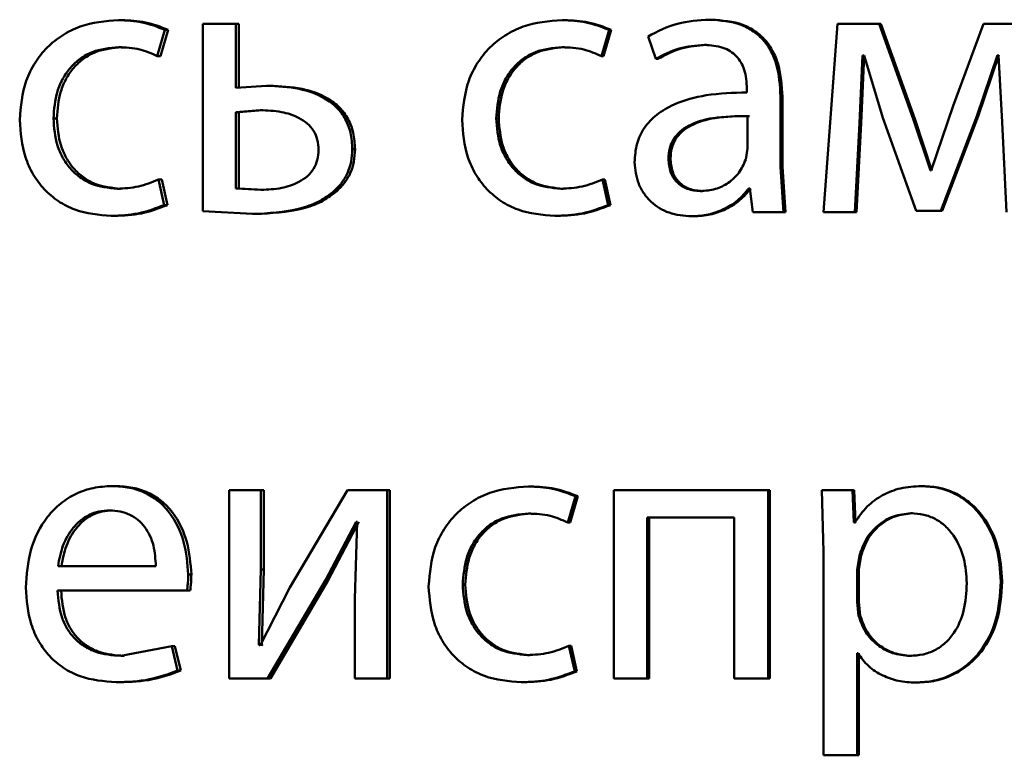
# Paper-space layout 'Лист1' of a CAD drawing. Units: millimetres. Extents: x -6068 to 6796, y -6660 to 3587.
# Drawn here: x -3205 to -3198, y 1964 to 1969 of the extents above; entities that cross this region are included whole.
import ezdxf

# ---------------------------------------------------------------- set-up
doc = ezdxf.new("R2010")
doc.units = ezdxf.units.MM

psp = doc.layouts.new('Лист1')

# ---------------------------------------------------------------- linework, layer by layer
at = {"color": 7, "linetype": 'Continuous', "lineweight": 50}
for p, q in [((-3203.8546, 1968.5039), (-3203.8756, 1968.5039)), ((-3203.3399, 1968.4792), (-3203.3399, 1967.2893)), ((-3203.1292, 1968.4792), (-3203.3399, 1968.4792)), ((-3203.1292, 1968.0742), (-3203.1292, 1968.4792)), ((-3203.1098, 1968.4792), (-3203.1292, 1968.4792)), ((-3203.1098, 1968.0742), (-3203.1098, 1968.4792)), ((-3201.0417, 1968.5039), (-3201.0564, 1968.5039)), ((-3200.1073, 1968.5064), (-3200.1199, 1968.5064)), ((-3199.3063, 1968.4792), (-3199.3949, 1967.2844)), ((-3199.0405, 1968.4792), (-3199.3063, 1968.4792)), ((-3198.8238, 1967.877), (-3199.0405, 1968.4792)), ((-3199.0303, 1968.4792), (-3199.0405, 1968.4792)), ((-3198.8141, 1967.877), (-3199.0303, 1968.4792)), ((-3198.3777, 1968.4792), (-3198.5701, 1967.9585)), ((-3198.109, 1968.4792), (-3198.3777, 1968.4792)), ((-3203.6288, 1968.2746), (-3203.5803, 1968.4422)), ((-3203.6083, 1968.2746), (-3203.5599, 1968.4422)), ((-3203.5599, 1968.4422), (-3203.5803, 1968.4422)), ((-3200.8066, 1968.2746), (-3200.7577, 1968.4422)), ((-3200.7924, 1968.2746), (-3200.7436, 1968.4422)), ((-3200.7436, 1968.4422), (-3200.7577, 1968.4422)), ((-3200.51, 1968.4006), (-3200.461, 1968.2573)), ((-3203.8546, 1968.3314), (-3203.8756, 1968.3314)), ((-3201.0417, 1968.3314), (-3201.0564, 1968.3314)), ((-3200.1391, 1968.3462), (-3200.1518, 1968.3462)), ((-3203.6083, 1968.2746), (-3203.6288, 1968.2746)), ((-3200.7924, 1968.2746), (-3200.8066, 1968.2746)), ((-3199.1661, 1967.8499), (-3199.1464, 1968.2796)), ((-3199.1556, 1967.8499), (-3199.1359, 1968.2796)), ((-3199.1365, 1968.2796), (-3199.1464, 1968.2796)), ((-3199.1365, 1968.2796), (-3199.0184, 1967.882)), ((-3198.4197, 1967.8943), (-3198.289, 1968.282)), ((-3198.4108, 1967.8943), (-3198.2804, 1968.282)), ((-3198.2816, 1968.282), (-3198.289, 1968.282)), ((-3198.2816, 1968.282), (-3198.2594, 1967.8548)), ((-3200.4476, 1968.2573), (-3200.461, 1968.2573)), ((-3202.9348, 1968.0866), (-3203.1292, 1968.0742)), ((-3202.9159, 1968.0866), (-3202.9348, 1968.0866)), ((-3199.8817, 1968.0693), (-3199.8817, 1968.0446)), ((-3199.6679, 1967.5708), (-3199.6679, 1968.0174)), ((-3199.6562, 1968.0174), (-3199.6679, 1968.0174)), ((-3199.6562, 1967.5708), (-3199.6562, 1968.0174)), ((-3198.5701, 1967.9585), (-3198.7105, 1967.5486)), ((-3202.9761, 1967.9314), (-3203.1292, 1967.919)), ((-3203.1292, 1967.919), (-3203.1292, 1967.4346)), ((-3203.1098, 1967.919), (-3203.1292, 1967.919)), ((-3202.9571, 1967.9314), (-3203.1098, 1967.919)), ((-3203.1098, 1967.919), (-3203.1098, 1967.4346)), ((-3202.9571, 1967.9314), (-3202.9761, 1967.9314)), ((-3199.8767, 1967.6869), (-3199.8767, 1967.8943)), ((-3199.8646, 1967.8943), (-3199.8767, 1967.8943)), ((-3198.6489, 1967.2918), (-3198.4197, 1967.8943)), ((-3198.6396, 1967.2918), (-3198.4108, 1967.8943)), ((-3198.4108, 1967.8943), (-3198.4197, 1967.8943)), ((-3204.267, 1967.8791), (-3204.289, 1967.8791)), ((-3201.459, 1967.8791), (-3201.4747, 1967.8791)), ((-3199.1956, 1967.2844), (-3199.1661, 1967.8499)), ((-3199.1851, 1967.2844), (-3199.1556, 1967.8499)), ((-3199.1556, 1967.8499), (-3199.1661, 1967.8499)), ((-3199.0184, 1967.882), (-3198.8066, 1967.2918)), ((-3198.7155, 1967.5486), (-3198.8238, 1967.877)), ((-3198.8141, 1967.877), (-3198.8238, 1967.877)), ((-3198.706, 1967.5486), (-3198.8141, 1967.877)), ((-3198.2594, 1967.8548), (-3198.2323, 1967.2844)), ((-3202.372, 1967.6841), (-3202.3898, 1967.6841)), ((-3199.8891, 1967.6174), (-3199.8767, 1967.6869)), ((-3200.3669, 1967.6248), (-3200.3801, 1967.6248)), ((-3199.6482, 1967.2844), (-3199.6679, 1967.5708)), ((-3199.6562, 1967.5708), (-3199.6679, 1967.5708)), ((-3199.6367, 1967.2844), (-3199.6562, 1967.5708)), ((-3198.7105, 1967.5486), (-3198.7155, 1967.5486)), ((-3203.5851, 1967.3288), (-3203.6215, 1967.4914)), ((-3203.601, 1967.4914), (-3203.6215, 1967.4914)), ((-3203.5647, 1967.3288), (-3203.601, 1967.4914)), ((-3200.7625, 1967.3288), (-3200.7992, 1967.4914)), ((-3200.7851, 1967.4914), (-3200.7992, 1967.4914)), ((-3200.7485, 1967.3288), (-3200.7851, 1967.4914)), ((-3203.8619, 1967.4322), (-3203.883, 1967.4322)), ((-3203.1292, 1967.4346), (-3202.9712, 1967.4248)), ((-3203.1098, 1967.4346), (-3203.1292, 1967.4346)), ((-3203.1098, 1967.4346), (-3202.9522, 1967.4248)), ((-3202.9522, 1967.4248), (-3202.9712, 1967.4248)), ((-3202.496, 1967.41), (-3202.514, 1967.41)), ((-3201.049, 1967.4322), (-3201.0637, 1967.4322)), ((-3200.1636, 1967.4174), (-3200.1764, 1967.4174)), ((-3199.862, 1967.4346), (-3199.8694, 1967.4346)), ((-3199.862, 1967.4346), (-3199.8448, 1967.2844)), ((-3203.5647, 1967.3288), (-3203.5851, 1967.3288)), ((-3200.7485, 1967.3288), (-3200.7625, 1967.3288)), ((-3203.3399, 1967.2893), (-3203.0247, 1967.272)), ((-3203.0056, 1967.272), (-3203.0247, 1967.272)), ((-3199.6482, 1967.2844), (-3199.8448, 1967.2844)), ((-3199.6367, 1967.2844), (-3199.6482, 1967.2844)), ((-3199.1956, 1967.2844), (-3199.3949, 1967.2844)), ((-3199.1851, 1967.2844), (-3199.1956, 1967.2844)), ((-3198.6489, 1967.2918), (-3198.8066, 1967.2918)), ((-3198.6396, 1967.2918), (-3198.6489, 1967.2918)), ((-3203.9005, 1967.2597), (-3203.9217, 1967.2597)), ((-3201.0881, 1967.2597), (-3201.103, 1967.2597)), ((-3200.2199, 1967.2572), (-3200.2328, 1967.2572)), ((-3203.8957, 1965.5431), (-3203.9168, 1965.5431)), ((-3203.1728, 1965.5159), (-3203.1728, 1964.321)), ((-3202.9712, 1965.5159), (-3203.1728, 1965.5159)), ((-3202.9712, 1965.0125), (-3202.9712, 1965.5159)), ((-3202.9522, 1965.5159), (-3202.9712, 1965.5159)), ((-3202.9522, 1965.0125), (-3202.9522, 1965.5159)), ((-3202.419, 1965.5159), (-3202.7865, 1964.8989)), ((-3202.168, 1965.5159), (-3202.419, 1965.5159)), ((-3202.168, 1964.321), (-3202.168, 1965.5159)), ((-3202.1508, 1965.5159), (-3202.168, 1965.5159)), ((-3202.1508, 1964.321), (-3202.1508, 1965.5159)), ((-3201.2544, 1965.5406), (-3201.2696, 1965.5406)), ((-3200.7282, 1965.5159), (-3200.7282, 1964.321)), ((-3199.7469, 1965.5159), (-3200.7282, 1965.5159)), ((-3199.7469, 1964.321), (-3199.7469, 1965.5159)), ((-3199.7351, 1965.5159), (-3199.7469, 1965.5159)), ((-3199.7351, 1964.321), (-3199.7351, 1965.5159)), ((-3199.4048, 1965.5159), (-3199.3949, 1965.1257)), ((-3199.2108, 1965.5159), (-3199.4048, 1965.5159)), ((-3199.2009, 1965.3113), (-3199.2108, 1965.5159)), ((-3199.2002, 1965.5159), (-3199.2108, 1965.5159)), ((-3199.1903, 1965.3113), (-3199.2002, 1965.5159)), ((-3198.7624, 1965.5431), (-3198.7721, 1965.5431)), ((-3201.02, 1965.3113), (-3200.9711, 1965.4788)), ((-3201.0054, 1965.3113), (-3200.9566, 1965.4788)), ((-3200.9566, 1965.4788), (-3200.9711, 1965.4788)), ((-3203.9126, 1965.3878), (-3203.9337, 1965.3878)), ((-3201.2544, 1965.3681), (-3201.2696, 1965.3681)), ((-3199.9628, 1965.3434), (-3200.5153, 1965.3434)), ((-3200.5153, 1964.321), (-3200.5153, 1965.3434)), ((-3200.5017, 1964.321), (-3200.5017, 1965.3434)), ((-3199.9628, 1965.3434), (-3199.9628, 1964.321)), ((-3198.8288, 1965.3705), (-3198.8386, 1965.3705)), ((-3202.5602, 1964.9458), (-3202.3655, 1965.3162)), ((-3202.5421, 1964.9458), (-3202.3478, 1965.3162)), ((-3202.3581, 1965.3162), (-3202.3728, 1964.8273)), ((-3202.3581, 1965.3162), (-3202.3655, 1965.3162)), ((-3201.0054, 1965.3113), (-3201.02, 1965.3113)), ((-3199.1959, 1965.3113), (-3199.2009, 1965.3113)), ((-3199.1903, 1965.3113), (-3199.2009, 1965.3113)), ((-3199.3949, 1965.1257), (-3199.3949, 1963.8321)), ((-3199.1664, 1965.101), (-3199.1812, 1965.0121)), ((-3199.1559, 1965.101), (-3199.1706, 1965.0121)), ((-3199.1559, 1965.101), (-3199.1664, 1965.101)), ((-3203.6381, 1965.0343), (-3204.26, 1965.0343)), ((-3202.9834, 1964.5331), (-3202.9712, 1965.0125)), ((-3202.9522, 1965.0125), (-3202.9712, 1965.0125)), ((-3202.9644, 1964.5331), (-3202.9522, 1965.0125)), ((-3199.1812, 1965.0121), (-3199.1812, 1964.8072)), ((-3199.1706, 1965.0121), (-3199.1812, 1965.0121)), ((-3199.1706, 1965.0121), (-3199.1706, 1964.8072)), ((-3203.4123, 1964.98), (-3203.4324, 1964.98)), ((-3202.7865, 1964.8989), (-3202.9761, 1964.5306)), ((-3202.9275, 1964.321), (-3202.5602, 1964.9458)), ((-3202.9086, 1964.321), (-3202.5421, 1964.9458)), ((-3202.5421, 1964.9458), (-3202.5602, 1964.9458)), ((-3201.6715, 1964.9158), (-3201.6877, 1964.9158)), ((-3198.2587, 1964.9356), (-3198.2672, 1964.9356)), ((-3203.4397, 1964.8791), (-3204.2625, 1964.8791)), ((-3203.4196, 1964.8791), (-3203.4397, 1964.8791)), ((-3202.3728, 1964.8273), (-3202.3728, 1964.321)), ((-3199.1812, 1964.8072), (-3199.1714, 1964.7183)), ((-3199.1706, 1964.8072), (-3199.1812, 1964.8072)), ((-3199.1706, 1964.8072), (-3199.1609, 1964.7183)), ((-3199.1609, 1964.7183), (-3199.1714, 1964.7183)), ((-3203.5366, 1964.5256), (-3203.8611, 1964.4639)), ((-3203.5003, 1964.3701), (-3203.5366, 1964.5256)), ((-3203.5164, 1964.5256), (-3203.5366, 1964.5256)), ((-3203.4801, 1964.3701), (-3203.5164, 1964.5256)), ((-3202.9761, 1964.5306), (-3202.9834, 1964.5331)), ((-3202.9644, 1964.5331), (-3202.9834, 1964.5331)), ((-3202.9571, 1964.5306), (-3202.9644, 1964.5331)), ((-3200.976, 1964.3655), (-3201.0127, 1964.5281)), ((-3200.998, 1964.5281), (-3201.0127, 1964.5281)), ((-3200.9614, 1964.3655), (-3200.998, 1964.5281)), ((-3203.8401, 1964.4639), (-3203.8611, 1964.4639)), ((-3201.2617, 1964.4688), (-3201.277, 1964.4688)), ((-3199.1763, 1964.4812), (-3199.1812, 1964.4812)), ((-3199.1812, 1963.8321), (-3199.1812, 1964.4812)), ((-3199.1706, 1963.8321), (-3199.1706, 1964.4812)), ((-3198.8362, 1964.4639), (-3198.846, 1964.4639)), ((-3203.4801, 1964.3701), (-3203.5003, 1964.3701)), ((-3200.9614, 1964.3655), (-3200.976, 1964.3655)), ((-3203.8692, 1964.2963), (-3203.8902, 1964.2963)), ((-3202.9275, 1964.321), (-3203.1728, 1964.321)), ((-3202.9086, 1964.321), (-3202.9275, 1964.321)), ((-3202.168, 1964.321), (-3202.3728, 1964.321)), ((-3202.1508, 1964.321), (-3202.168, 1964.321)), ((-3201.3008, 1964.2963), (-3201.3161, 1964.2963)), ((-3200.5153, 1964.321), (-3200.7282, 1964.321)), ((-3200.5017, 1964.321), (-3200.5153, 1964.321)), ((-3199.7469, 1964.321), (-3199.9628, 1964.321)), ((-3199.7351, 1964.321), (-3199.7469, 1964.321)), ((-3198.7994, 1964.2939), (-3198.8091, 1964.2939)), ((-3199.1812, 1963.8321), (-3199.3949, 1963.8321)), ((-3199.1706, 1963.8321), (-3199.1812, 1963.8321))]:
    psp.add_line(p, q, dxfattribs=at)
for points, knots in [([(-3203.8756, 1968.5039), (-3203.9587, 1968.4968), (-3204.0839, 1968.4862), (-3204.2338, 1968.4112), (-3204.3315, 1968.3328), (-3204.4096, 1968.2341), (-3204.4851, 1968.0819), (-3204.4962, 1967.9541), (-3204.5035, 1967.8693)], [0, 0, 0, 0, 0.249892, 0.376536, 0.500429, 0.624373, 0.750726, 1, 1, 1, 1]), ([(-3203.5803, 1968.4422), (-3203.6279, 1968.4604), (-3203.7233, 1968.4969), (-3203.8248, 1968.5016), (-3203.8756, 1968.5039)], [0, 0, 0, 0, 0.499645, 1, 1, 1, 1]), ([(-3203.5599, 1968.4422), (-3203.6074, 1968.4604), (-3203.7025, 1968.4969), (-3203.8039, 1968.5016), (-3203.8546, 1968.5039)], [0, 0, 0, 0, 0.499691, 1, 1, 1, 1]), ([(-3201.0564, 1968.5039), (-3201.1405, 1968.4968), (-3201.2671, 1968.4862), (-3201.4188, 1968.4112), (-3201.5178, 1968.3328), (-3201.5968, 1968.234), (-3201.6732, 1968.0819), (-3201.6844, 1967.9541), (-3201.6918, 1967.8693)], [0, 0, 0, 0, 0.249892, 0.376535, 0.500428, 0.624368, 0.750725, 1, 1, 1, 1]), ([(-3200.7577, 1968.4422), (-3200.8058, 1968.4604), (-3200.9022, 1968.4969), (-3201.005, 1968.5016), (-3201.0564, 1968.5039)], [0, 0, 0, 0, 0.499645, 1, 1, 1, 1]), ([(-3200.7436, 1968.4422), (-3200.7917, 1968.4604), (-3200.8878, 1968.4969), (-3200.9904, 1968.5016), (-3201.0417, 1968.5039)], [0, 0, 0, 0, 0.4996906, 1, 1, 1, 1]), ([(-3200.1199, 1968.5064), (-3200.1886, 1968.5023), (-3200.326, 1968.4943), (-3200.4487, 1968.4318), (-3200.51, 1968.4006)], [0, 0, 0, 0, 0.500461, 1, 1, 1, 1]), ([(-3199.6679, 1968.0174), (-3199.6718, 1968.0874), (-3199.6773, 1968.1873), (-3199.7254, 1968.306), (-3199.774, 1968.378), (-3199.8388, 1968.4357), (-3199.9525, 1968.4947), (-3200.0511, 1968.5016), (-3200.1199, 1968.5064)], [0, 0, 0, 0, 0.2733164, 0.3904094, 0.4999536, 0.6132819, 0.7304586, 1, 1, 1, 1]), ([(-3199.6562, 1968.0174), (-3199.6601, 1968.0875), (-3199.6657, 1968.1874), (-3199.7137, 1968.3061), (-3199.7621, 1968.378), (-3199.8268, 1968.4357), (-3199.9402, 1968.4947), (-3200.0386, 1968.5016), (-3200.1073, 1968.5064)], [0, 0, 0, 0, 0.273985, 0.390803, 0.500355, 0.613672, 0.730771, 1, 1, 1, 1]), ([(-3204.289, 1967.8791), (-3204.2846, 1967.9373), (-3204.2781, 1968.0253), (-3204.2321, 1968.1325), (-3204.1829, 1968.2041), (-3204.1195, 1968.262), (-3204.0187, 1968.3184), (-3203.9328, 1968.3262), (-3203.8756, 1968.3314)], [0, 0, 0, 0, 0.2495969, 0.3773144, 0.4999232, 0.62473, 0.7503623, 1, 1, 1, 1]), ([(-3204.267, 1967.8791), (-3204.2627, 1967.9373), (-3204.2561, 1968.0253), (-3204.2102, 1968.1325), (-3204.1612, 1968.2041), (-3204.0979, 1968.262), (-3203.9973, 1968.3184), (-3203.9116, 1968.3262), (-3203.8546, 1968.3314)], [0, 0, 0, 0, 0.2498504, 0.3776956, 0.5003054, 0.6251138, 0.7506375, 1, 1, 1, 1]), ([(-3203.8756, 1968.3314), (-3203.8296, 1968.3297), (-3203.7437, 1968.3265), (-3203.6652, 1968.291), (-3203.6288, 1968.2746)], [0, 0, 0, 0, 0.536264, 1, 1, 1, 1]), ([(-3201.4747, 1967.8791), (-3201.4703, 1967.9373), (-3201.4637, 1968.0253), (-3201.4171, 1968.1325), (-3201.3673, 1968.204), (-3201.3031, 1968.262), (-3201.2011, 1968.3184), (-3201.1142, 1968.3262), (-3201.0564, 1968.3314)], [0, 0, 0, 0, 0.249596, 0.377309, 0.499923, 0.624735, 0.750363, 1, 1, 1, 1]), ([(-3201.459, 1967.8791), (-3201.4547, 1967.9373), (-3201.448, 1968.0253), (-3201.4016, 1968.1325), (-3201.3519, 1968.204), (-3201.2878, 1968.262), (-3201.1861, 1968.3184), (-3201.0993, 1968.3262), (-3201.0417, 1968.3314)], [0, 0, 0, 0, 0.24985, 0.3776903, 0.5003054, 0.6251183, 0.7506383, 1, 1, 1, 1]), ([(-3201.0564, 1968.3314), (-3201.0098, 1968.3297), (-3200.9229, 1968.3265), (-3200.8435, 1968.291), (-3200.8066, 1968.2746)], [0, 0, 0, 0, 0.536003, 1, 1, 1, 1]), ([(-3200.461, 1968.2573), (-3200.4126, 1968.2829), (-3200.3156, 1968.3341), (-3200.2064, 1968.3422), (-3200.1518, 1968.3462)], [0, 0, 0, 0, 0.499775, 1, 1, 1, 1]), ([(-3200.4476, 1968.2573), (-3200.3993, 1968.2829), (-3200.3026, 1968.3341), (-3200.1936, 1968.3422), (-3200.1391, 1968.3462)], [0, 0, 0, 0, 0.499855, 1, 1, 1, 1]), ([(-3200.1518, 1968.3462), (-3200.1116, 1968.3436), (-3200.0541, 1968.3398), (-3199.9871, 1968.3079), (-3199.9479, 1968.2763), (-3199.9178, 1968.2358), (-3199.8877, 1968.1677), (-3199.8842, 1968.1098), (-3199.8817, 1968.0693)], [0, 0, 0, 0, 0.271569, 0.388687, 0.500273, 0.611096, 0.728169, 1, 1, 1, 1]), ([(-3202.3898, 1967.6841), (-3202.3918, 1967.7188), (-3202.3956, 1967.7849), (-3202.4301, 1967.8767), (-3202.4871, 1967.9528), (-3202.5846, 1968.0247), (-3202.7378, 1968.0781), (-3202.865, 1968.0836), (-3202.9348, 1968.0866)], [0, 0, 0, 0, 0.133881, 0.255602, 0.374231, 0.499511, 0.725084, 1, 1, 1, 1]), ([(-3202.372, 1967.6841), (-3202.3741, 1967.7189), (-3202.3781, 1967.785), (-3202.4123, 1967.8768), (-3202.4691, 1967.9527), (-3202.5664, 1968.0247), (-3202.7193, 1968.0781), (-3202.8462, 1968.0836), (-3202.9159, 1968.0866)], [0, 0, 0, 0, 0.13473, 0.255882, 0.374615, 0.499859, 0.72532, 1, 1, 1, 1]), ([(-3199.8817, 1968.0446), (-3199.9683, 1968.0421), (-3200.1257, 1968.0374), (-3200.3207, 1967.985), (-3200.4535, 1967.9098), (-3200.5364, 1967.8242), (-3200.5874, 1967.718), (-3200.593, 1967.6406), (-3200.5959, 1967.6005)], [0, 0, 0, 0, 0.275352, 0.500656, 0.635711, 0.756406, 0.873846, 1, 1, 1, 1]), ([(-3202.6037, 1967.6791), (-3202.6053, 1967.7013), (-3202.6083, 1967.7437), (-3202.6336, 1967.8024), (-3202.6751, 1967.8502), (-3202.7437, 1967.894), (-3202.8464, 1967.926), (-3202.9303, 1967.9295), (-3202.9761, 1967.9314)], [0, 0, 0, 0, 0.129757, 0.248254, 0.3682, 0.499221, 0.726638, 1, 1, 1, 1]), ([(-3199.8767, 1967.8943), (-3199.9501, 1967.8935), (-3200.0783, 1967.8921), (-3200.2266, 1967.8521), (-3200.3087, 1967.7973), (-3200.3501, 1967.7483), (-3200.3756, 1967.6894), (-3200.3785, 1967.6468), (-3200.3801, 1967.6248)], [0, 0, 0, 0, 0.344009, 0.601514, 0.706305, 0.802384, 0.8976, 1, 1, 1, 1]), ([(-3199.8646, 1967.8943), (-3199.9378, 1967.8935), (-3200.0657, 1967.8921), (-3200.2138, 1967.8521), (-3200.2957, 1967.7973), (-3200.337, 1967.7483), (-3200.3624, 1967.6894), (-3200.3653, 1967.6468), (-3200.3669, 1967.6248)], [0, 0, 0, 0, 0.343784, 0.601171, 0.705967, 0.802108, 0.897442, 1, 1, 1, 1]), ([(-3204.5035, 1967.8693), (-3204.4973, 1967.7891), (-3204.4881, 1967.668), (-3204.4211, 1967.5219), (-3204.3501, 1967.4262), (-3204.2595, 1967.3499), (-3204.1187, 1967.2767), (-3204.0003, 1967.2665), (-3203.9217, 1967.2597)], [0, 0, 0, 0, 0.249452, 0.376467, 0.499723, 0.623666, 0.750197, 1, 1, 1, 1]), ([(-3203.883, 1967.4322), (-3203.9391, 1967.4378), (-3204.0235, 1967.4463), (-3204.122, 1967.5028), (-3204.1847, 1967.56), (-3204.2326, 1967.6295), (-3204.2784, 1967.7345), (-3204.2847, 1967.8208), (-3204.289, 1967.8791)], [0, 0, 0, 0, 0.249574, 0.375223, 0.500083, 0.62452, 0.745915, 1, 1, 1, 1]), ([(-3203.8619, 1967.4322), (-3203.9179, 1967.4379), (-3204.0022, 1967.4463), (-3204.1004, 1967.5028), (-3204.1622, 1967.5594), (-3204.21, 1967.628), (-3204.2562, 1967.7329), (-3204.2626, 1967.8201), (-3204.267, 1967.8791)], [0, 0, 0, 0, 0.249294, 0.374882, 0.499692, 0.619637, 0.742844, 1, 1, 1, 1]), ([(-3201.6918, 1967.8693), (-3201.6856, 1967.7891), (-3201.6762, 1967.668), (-3201.6084, 1967.5219), (-3201.5365, 1967.4262), (-3201.4449, 1967.3499), (-3201.3023, 1967.2767), (-3201.1825, 1967.2665), (-3201.103, 1967.2597)], [0, 0, 0, 0, 0.249452, 0.376472, 0.499724, 0.623667, 0.750198, 1, 1, 1, 1]), ([(-3201.0637, 1967.4322), (-3201.1205, 1967.4378), (-3201.2059, 1967.4463), (-3201.3056, 1967.5028), (-3201.3691, 1967.56), (-3201.4176, 1967.6295), (-3201.464, 1967.7345), (-3201.4704, 1967.8208), (-3201.4747, 1967.8791)], [0, 0, 0, 0, 0.249575, 0.375229, 0.500084, 0.624521, 0.745914, 1, 1, 1, 1]), ([(-3201.049, 1967.4322), (-3201.1057, 1967.4378), (-3201.1909, 1967.4463), (-3201.2904, 1967.5028), (-3201.3529, 1967.5594), (-3201.4013, 1967.628), (-3201.4481, 1967.7329), (-3201.4546, 1967.8201), (-3201.459, 1967.8791)], [0, 0, 0, 0, 0.249295, 0.374888, 0.499693, 0.619637, 0.742843, 1, 1, 1, 1]), ([(-3202.9712, 1967.4248), (-3202.9265, 1967.4269), (-3202.8435, 1967.4307), (-3202.7425, 1967.4648), (-3202.6746, 1967.5095), (-3202.6334, 1967.5575), (-3202.6082, 1967.6155), (-3202.6052, 1967.6574), (-3202.6037, 1967.6791)], [0, 0, 0, 0, 0.26921, 0.499429, 0.631759, 0.752561, 0.871851, 1, 1, 1, 1]), ([(-3202.514, 1967.41), (-3202.4946, 1967.4284), (-3202.4572, 1967.4641), (-3202.4176, 1967.5309), (-3202.3939, 1967.605), (-3202.3912, 1967.657), (-3202.3898, 1967.6841)], [0, 0, 0, 0, 0.258256, 0.500133, 0.740399, 1, 1, 1, 1]), ([(-3202.496, 1967.41), (-3202.4767, 1967.4285), (-3202.4392, 1967.4642), (-3202.3997, 1967.5308), (-3202.3761, 1967.6049), (-3202.3734, 1967.657), (-3202.372, 1967.6841)], [0, 0, 0, 0, 0.258462, 0.500029, 0.739954, 1, 1, 1, 1]), ([(-3200.5959, 1967.6005), (-3200.5909, 1967.5536), (-3200.5833, 1967.4829), (-3200.5374, 1967.4004), (-3200.4921, 1967.3481), (-3200.4377, 1967.3072), (-3200.3531, 1967.2665), (-3200.2817, 1967.261), (-3200.2328, 1967.2572)], [0, 0, 0, 0, 0.248997, 0.374775, 0.499336, 0.618396, 0.738615, 1, 1, 1, 1]), ([(-3200.3801, 1967.6248), (-3200.378, 1967.5956), (-3200.375, 1967.5532), (-3200.3507, 1967.5035), (-3200.3265, 1967.473), (-3200.2962, 1967.4483), (-3200.2471, 1967.4232), (-3200.2052, 1967.4198), (-3200.1764, 1967.4174)], [0, 0, 0, 0, 0.263887, 0.382128, 0.499647, 0.618012, 0.737577, 1, 1, 1, 1]), ([(-3200.3669, 1967.6248), (-3200.3648, 1967.5956), (-3200.3618, 1967.5532), (-3200.3375, 1967.5035), (-3200.3134, 1967.473), (-3200.2832, 1967.4483), (-3200.2342, 1967.4232), (-3200.1924, 1967.4198), (-3200.1636, 1967.4174)], [0, 0, 0, 0, 0.264166, 0.382487, 0.500034, 0.618372, 0.737856, 1, 1, 1, 1]), ([(-3200.1764, 1967.4174), (-3200.1444, 1967.4198), (-3200.082, 1967.4246), (-3199.9972, 1967.467), (-3199.9274, 1967.5309), (-3199.9019, 1967.5885), (-3199.8891, 1967.6174)], [0, 0, 0, 0, 0.2565837, 0.5002585, 0.7491052, 1, 1, 1, 1]), ([(-3203.6215, 1967.4914), (-3203.6635, 1967.474), (-3203.7474, 1967.4393), (-3203.8378, 1967.4346), (-3203.883, 1967.4322)], [0, 0, 0, 0, 0.500038, 1, 1, 1, 1]), ([(-3200.7992, 1967.4914), (-3200.8417, 1967.474), (-3200.9266, 1967.4393), (-3201.018, 1967.4346), (-3201.0637, 1967.4322)], [0, 0, 0, 0, 0.500042, 1, 1, 1, 1]), ([(-3203.0247, 1967.272), (-3202.9229, 1967.2767), (-3202.7799, 1967.2834), (-3202.6079, 1967.3427), (-3202.544, 1967.3884), (-3202.514, 1967.41)], [0, 0, 0, 0, 0.566161, 0.795797, 1, 1, 1, 1]), ([(-3203.0056, 1967.272), (-3202.904, 1967.2767), (-3202.7613, 1967.2834), (-3202.5896, 1967.3427), (-3202.526, 1967.3885), (-3202.496, 1967.41)], [0, 0, 0, 0, 0.566058, 0.795707, 1, 1, 1, 1]), ([(-3200.2328, 1967.2572), (-3200.1972, 1967.2593), (-3200.1273, 1967.2635), (-3200.0273, 1967.2993), (-3199.9368, 1967.3539), (-3199.8917, 1967.4079), (-3199.8694, 1967.4346)], [0, 0, 0, 0, 0.254598, 0.50029, 0.753494, 1, 1, 1, 1]), ([(-3200.2199, 1967.2572), (-3200.1844, 1967.2593), (-3200.1146, 1967.2635), (-3200.0149, 1967.2993), (-3199.9246, 1967.3539), (-3199.8795, 1967.4079), (-3199.8573, 1967.4346)], [0, 0, 0, 0, 0.254499, 0.500096, 0.753352, 1, 1, 1, 1]), ([(-3203.9217, 1967.2597), (-3203.8638, 1967.262), (-3203.748, 1967.2666), (-3203.6394, 1967.3081), (-3203.5851, 1967.3288)], [0, 0, 0, 0, 0.500483, 1, 1, 1, 1]), ([(-3203.9005, 1967.2597), (-3203.8427, 1967.262), (-3203.7272, 1967.2666), (-3203.6189, 1967.3081), (-3203.5647, 1967.3288)], [0, 0, 0, 0, 0.5004372, 1, 1, 1, 1]), ([(-3201.103, 1967.2597), (-3201.0444, 1967.262), (-3200.9273, 1967.2666), (-3200.8174, 1967.3081), (-3200.7625, 1967.3288)], [0, 0, 0, 0, 0.5004839, 1, 1, 1, 1]), ([(-3201.0881, 1967.2597), (-3201.0297, 1967.262), (-3200.9128, 1967.2666), (-3200.8032, 1967.3081), (-3200.7485, 1967.3288)], [0, 0, 0, 0, 0.500438, 1, 1, 1, 1]), ([(-3203.9168, 1965.5431), (-3203.9569, 1965.5408), (-3204.035, 1965.5363), (-3204.1467, 1965.4978), (-3204.2465, 1965.4355), (-3204.3563, 1965.3215), (-3204.4476, 1965.1382), (-3204.4591, 1964.9787), (-3204.4648, 1964.8989)], [0, 0, 0, 0, 0.128492, 0.250635, 0.374767, 0.501046, 0.750269, 1, 1, 1, 1]), ([(-3203.4324, 1964.98), (-3203.4379, 1965.0502), (-3203.4488, 1965.1905), (-3203.5262, 1965.3522), (-3203.6211, 1965.4516), (-3203.708, 1965.5051), (-3203.8083, 1965.5376), (-3203.8796, 1965.5412), (-3203.9168, 1965.5431)], [0, 0, 0, 0, 0.24975, 0.498952, 0.620989, 0.740514, 0.864705, 1, 1, 1, 1]), ([(-3203.4123, 1964.98), (-3203.4178, 1965.0502), (-3203.4287, 1965.1905), (-3203.5059, 1965.3522), (-3203.6006, 1965.4516), (-3203.6873, 1965.5051), (-3203.7874, 1965.5376), (-3203.8586, 1965.5412), (-3203.8957, 1965.5431)], [0, 0, 0, 0, 0.2499913, 0.4993329, 0.6213657, 0.740819, 0.8648793, 1, 1, 1, 1]), ([(-3201.2696, 1965.5406), (-3201.3536, 1965.5335), (-3201.4802, 1965.5229), (-3201.6318, 1965.4478), (-3201.7307, 1965.3694), (-3201.8096, 1965.2707), (-3201.886, 1965.1185), (-3201.8972, 1964.9907), (-3201.9046, 1964.9059)], [0, 0, 0, 0, 0.249891, 0.37653, 0.500427, 0.624367, 0.750725, 1, 1, 1, 1]), ([(-3200.9711, 1965.4788), (-3201.0193, 1965.4971), (-3201.1156, 1965.5336), (-3201.2183, 1965.5383), (-3201.2696, 1965.5406)], [0, 0, 0, 0, 0.499639, 1, 1, 1, 1]), ([(-3200.9566, 1965.4788), (-3201.0046, 1965.4971), (-3201.1007, 1965.5336), (-3201.2032, 1965.5383), (-3201.2544, 1965.5406)], [0, 0, 0, 0, 0.4996854, 1, 1, 1, 1]), ([(-3198.7721, 1965.5431), (-3198.8166, 1965.5405), (-3198.9021, 1965.5355), (-3199.0211, 1965.4897), (-3199.123, 1965.4153), (-3199.1711, 1965.3466), (-3199.1959, 1965.3113)], [0, 0, 0, 0, 0.263492, 0.506385, 0.745915, 1, 1, 1, 1]), ([(-3198.2672, 1964.9356), (-3198.2723, 1965.0093), (-3198.2823, 1965.1566), (-3198.3649, 1965.3274), (-3198.4651, 1965.4358), (-3198.5573, 1965.4968), (-3198.6612, 1965.536), (-3198.7347, 1965.5407), (-3198.7721, 1965.5431)], [0, 0, 0, 0, 0.249789, 0.499079, 0.625853, 0.749472, 0.872816, 1, 1, 1, 1]), ([(-3198.2587, 1964.9356), (-3198.2637, 1965.0093), (-3198.2738, 1965.1566), (-3198.3562, 1965.3274), (-3198.4562, 1965.4359), (-3198.5482, 1965.4968), (-3198.6519, 1965.5359), (-3198.7253, 1965.5407), (-3198.7624, 1965.5431)], [0, 0, 0, 0, 0.250033, 0.49947, 0.626329, 0.749722, 0.873297, 1, 1, 1, 1]), ([(-3203.9337, 1965.3878), (-3203.9562, 1965.3865), (-3204, 1965.3838), (-3204.0621, 1965.3622), (-3204.1175, 1965.3273), (-3204.1793, 1965.2644), (-3204.2353, 1965.1657), (-3204.2518, 1965.0781), (-3204.26, 1965.0343)], [0, 0, 0, 0, 0.129085, 0.251394, 0.373173, 0.500747, 0.750255, 1, 1, 1, 1]), ([(-3203.9126, 1965.3878), (-3203.935, 1965.3865), (-3203.9787, 1965.3838), (-3204.0407, 1965.3622), (-3204.0959, 1965.3273), (-3204.1576, 1965.2644), (-3204.2135, 1965.1657), (-3204.2299, 1965.0781), (-3204.2381, 1965.0343)], [0, 0, 0, 0, 0.128935, 0.251126, 0.372835, 0.500397, 0.750025, 1, 1, 1, 1]), ([(-3203.6381, 1965.0343), (-3203.6407, 1965.0781), (-3203.6458, 1965.1656), (-3203.6915, 1965.2674), (-3203.7496, 1965.3301), (-3203.8033, 1965.3638), (-3203.8658, 1965.3842), (-3203.9104, 1965.3866), (-3203.9337, 1965.3878)], [0, 0, 0, 0, 0.24983, 0.499028, 0.620344, 0.739432, 0.863777, 1, 1, 1, 1]), ([(-3201.6877, 1964.9158), (-3201.6833, 1964.974), (-3201.6766, 1965.062), (-3201.6301, 1965.1692), (-3201.5804, 1965.2407), (-3201.5162, 1965.2987), (-3201.4143, 1965.3551), (-3201.3274, 1965.3629), (-3201.2696, 1965.3681)], [0, 0, 0, 0, 0.249596, 0.377309, 0.499923, 0.624735, 0.750363, 1, 1, 1, 1]), ([(-3201.6715, 1964.9158), (-3201.6671, 1964.974), (-3201.6605, 1965.062), (-3201.6141, 1965.1692), (-3201.5645, 1965.2407), (-3201.5004, 1965.2987), (-3201.3987, 1965.3551), (-3201.3121, 1965.3629), (-3201.2544, 1965.3681)], [0, 0, 0, 0, 0.24985, 0.37769, 0.500305, 0.625118, 0.750638, 1, 1, 1, 1]), ([(-3201.2696, 1965.3681), (-3201.2231, 1965.3664), (-3201.1363, 1965.3632), (-3201.0569, 1965.3277), (-3201.02, 1965.3113)], [0, 0, 0, 0, 0.536003, 1, 1, 1, 1]), ([(-3198.8386, 1965.3705), (-3198.8766, 1965.3662), (-3198.9526, 1965.3577), (-3199.0512, 1965.2967), (-3199.1287, 1965.2103), (-3199.1537, 1965.1378), (-3199.1664, 1965.101)], [0, 0, 0, 0, 0.2501773, 0.4998662, 0.7462752, 1, 1, 1, 1]), ([(-3198.8288, 1965.3705), (-3198.8668, 1965.3662), (-3198.9426, 1965.3577), (-3199.041, 1965.2967), (-3199.1183, 1965.2102), (-3199.1432, 1965.1378), (-3199.1559, 1965.101)], [0, 0, 0, 0, 0.249957, 0.499549, 0.746036, 1, 1, 1, 1]), ([(-3198.4838, 1964.9257), (-3198.4872, 1964.9789), (-3198.4942, 1965.0851), (-3198.5492, 1965.2101), (-3198.6184, 1965.2911), (-3198.6836, 1965.3366), (-3198.7583, 1965.3653), (-3198.8114, 1965.3687), (-3198.8386, 1965.3705)], [0, 0, 0, 0, 0.249903, 0.499327, 0.626834, 0.749117, 0.871679, 1, 1, 1, 1]), ([(-3203.4397, 1964.8791), (-3203.4385, 1964.8901), (-3203.4367, 1964.9069), (-3203.4332, 1964.9404), (-3203.4327, 1964.9631), (-3203.4324, 1964.98)], [0, 0, 0, 0, 0.3279298, 0.5000616, 1, 1, 1, 1]), ([(-3203.4196, 1964.8791), (-3203.4184, 1964.8901), (-3203.4166, 1964.9069), (-3203.4131, 1964.9405), (-3203.4127, 1964.9631), (-3203.4123, 1964.98)], [0, 0, 0, 0, 0.328651, 0.500056, 1, 1, 1, 1]), ([(-3204.4648, 1964.8989), (-3204.459, 1964.8194), (-3204.4504, 1964.6993), (-3204.3855, 1964.5539), (-3204.3156, 1964.4587), (-3204.2258, 1964.3833), (-3204.0856, 1964.3121), (-3203.9682, 1964.3026), (-3203.8902, 1964.2963)], [0, 0, 0, 0, 0.249496, 0.376929, 0.499723, 0.62332, 0.750148, 1, 1, 1, 1]), ([(-3201.9046, 1964.9059), (-3201.8984, 1964.8257), (-3201.889, 1964.7046), (-3201.8212, 1964.5585), (-3201.7494, 1964.4628), (-3201.6578, 1964.3865), (-3201.5153, 1964.3133), (-3201.3956, 1964.3031), (-3201.3161, 1964.2963)], [0, 0, 0, 0, 0.2494516, 0.3764674, 0.4997232, 0.6236662, 0.7501973, 1, 1, 1, 1]), ([(-3201.277, 1964.4688), (-3201.3337, 1964.4744), (-3201.4191, 1964.4829), (-3201.5187, 1964.5394), (-3201.5822, 1964.5967), (-3201.6306, 1964.6662), (-3201.677, 1964.7712), (-3201.6833, 1964.8574), (-3201.6877, 1964.9158)], [0, 0, 0, 0, 0.249574, 0.375227, 0.500083, 0.624519, 0.745909, 1, 1, 1, 1]), ([(-3201.2617, 1964.4688), (-3201.3184, 1964.4744), (-3201.4036, 1964.4829), (-3201.503, 1964.5394), (-3201.5655, 1964.596), (-3201.6139, 1964.6646), (-3201.6606, 1964.7695), (-3201.6671, 1964.8568), (-3201.6715, 1964.9158)], [0, 0, 0, 0, 0.249295, 0.374886, 0.499692, 0.619628, 0.742834, 1, 1, 1, 1]), ([(-3198.846, 1964.4639), (-3198.8176, 1964.4656), (-3198.7626, 1964.4689), (-3198.6848, 1964.4977), (-3198.6172, 1964.5446), (-3198.5487, 1964.6262), (-3198.4934, 1964.7561), (-3198.4871, 1964.8664), (-3198.4838, 1964.9257)], [0, 0, 0, 0, 0.129316, 0.25043, 0.373355, 0.500624, 0.731265, 1, 1, 1, 1]), ([(-3198.8091, 1964.2939), (-3198.7693, 1964.2963), (-3198.6909, 1964.3012), (-3198.5791, 1964.3411), (-3198.4792, 1964.4038), (-3198.3732, 1964.5138), (-3198.2826, 1964.6944), (-3198.2725, 1964.8519), (-3198.2672, 1964.9356)], [0, 0, 0, 0, 0.127063, 0.250571, 0.375123, 0.500932, 0.734734, 1, 1, 1, 1]), ([(-3198.7994, 1964.2939), (-3198.7597, 1964.2963), (-3198.6814, 1964.3012), (-3198.5699, 1964.3411), (-3198.4703, 1964.4037), (-3198.3645, 1964.5137), (-3198.274, 1964.6943), (-3198.264, 1964.8518), (-3198.2587, 1964.9356)], [0, 0, 0, 0, 0.126918, 0.25031, 0.374641, 0.500314, 0.734332, 1, 1, 1, 1]), ([(-3203.8611, 1964.4639), (-3203.9152, 1964.4682), (-3203.9968, 1964.4747), (-3204.0947, 1964.5227), (-3204.1564, 1964.573), (-3204.2035, 1964.6351), (-3204.2505, 1964.735), (-3204.2576, 1964.8201), (-3204.2625, 1964.8791)], [0, 0, 0, 0, 0.249917, 0.377378, 0.500333, 0.614962, 0.733392, 1, 1, 1, 1]), ([(-3203.8401, 1964.4639), (-3203.8941, 1964.4682), (-3203.9755, 1964.4747), (-3204.0732, 1964.5227), (-3204.1347, 1964.573), (-3204.1817, 1964.6351), (-3204.2286, 1964.7349), (-3204.2357, 1964.8201), (-3204.2406, 1964.8791)], [0, 0, 0, 0, 0.24965, 0.377057, 0.499947, 0.614651, 0.73283, 1, 1, 1, 1]), ([(-3199.1714, 1964.7183), (-3199.1587, 1964.6827), (-3199.1336, 1964.6123), (-3199.0555, 1964.5305), (-3198.9577, 1964.474), (-3198.8835, 1964.4673), (-3198.846, 1964.4639)], [0, 0, 0, 0, 0.2528026, 0.4997417, 0.7475234, 1, 1, 1, 1]), ([(-3199.1609, 1964.7183), (-3199.1482, 1964.6827), (-3199.1232, 1964.6123), (-3199.0453, 1964.5306), (-3198.9477, 1964.474), (-3198.8736, 1964.4673), (-3198.8362, 1964.4639)], [0, 0, 0, 0, 0.253045, 0.500057, 0.74774, 1, 1, 1, 1]), ([(-3201.0127, 1964.5281), (-3201.0551, 1964.5107), (-3201.1399, 1964.4759), (-3201.2313, 1964.4712), (-3201.277, 1964.4688)], [0, 0, 0, 0, 0.500038, 1, 1, 1, 1]), ([(-3199.1763, 1964.4812), (-3199.1552, 1964.4524), (-3199.1125, 1964.3941), (-3199.0205, 1964.3366), (-3198.9178, 1964.3002), (-3198.846, 1964.296), (-3198.8091, 1964.2939)], [0, 0, 0, 0, 0.246553, 0.499447, 0.743082, 1, 1, 1, 1]), ([(-3203.8902, 1964.2963), (-3203.8191, 1964.2986), (-3203.6854, 1964.3029), (-3203.5593, 1964.3487), (-3203.5003, 1964.3701)], [0, 0, 0, 0, 0.532263, 1, 1, 1, 1]), ([(-3203.8692, 1964.2963), (-3203.7982, 1964.2986), (-3203.6648, 1964.3029), (-3203.539, 1964.3487), (-3203.4801, 1964.3701)], [0, 0, 0, 0, 0.5322201, 1, 1, 1, 1]), ([(-3201.3161, 1964.2963), (-3201.2575, 1964.2986), (-3201.1405, 1964.3031), (-3201.0308, 1964.3447), (-3200.976, 1964.3655)], [0, 0, 0, 0, 0.5004891, 1, 1, 1, 1]), ([(-3201.3008, 1964.2963), (-3201.2424, 1964.2986), (-3201.1256, 1964.3032), (-3201.0161, 1964.3447), (-3200.9614, 1964.3655)], [0, 0, 0, 0, 0.500443, 1, 1, 1, 1])]:
    psp.add_open_spline(points, degree=3, knots=knots, dxfattribs=at)

doc.saveas('drawing.dxf')
